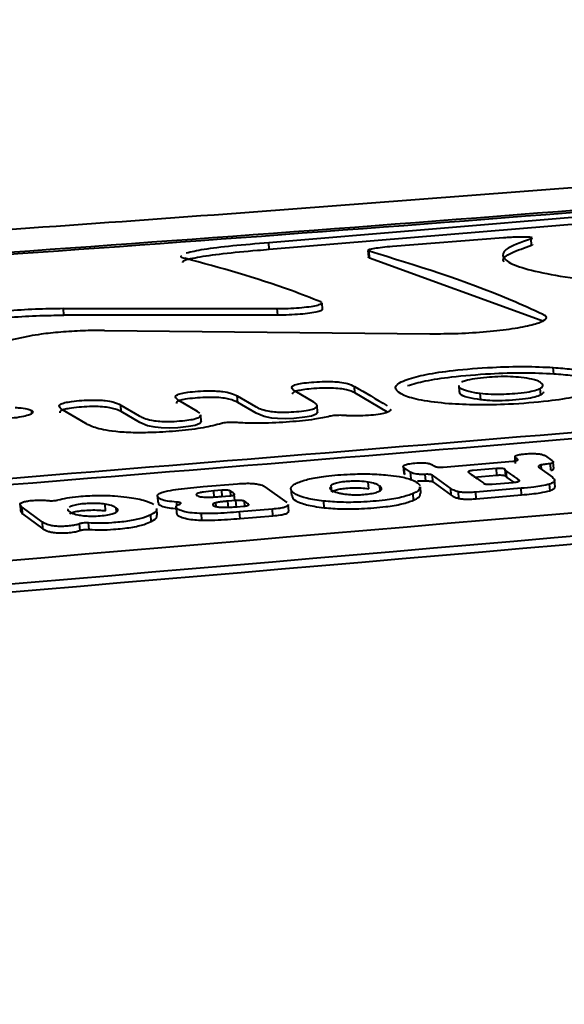
# Model space of a CAD drawing. Units: millimetres. Extents: x -5440 to 20062, y -1785 to 15717.
# Drawn here: x 12957 to 12974, y 11039 to 11069 of the extents above; entities that cross this region are included whole.
import ezdxf

# ---------------------------------------------------------------- set-up
doc = ezdxf.new("R2010")
doc.units = ezdxf.units.MM
doc.layers.add('DiKom', color=7, linetype='Continuous', lineweight=0)
doc.styles.add('style1', font='arialbd_0.ttf', dxfattribs={"width": 0.8})
doc.dimstyles.new('1-50', dxfattribs={"dimtxt": 900, "dimasz": 300, "dimexe": 100, "dimexo": 0, "dimgap": 300, "dimtad": 1, "dimtxsty": 'style1', "dimcen": 200, "dimclrd": 7, "dimclre": 7, "dimclrt": 7, "dimadec": 1, "dimazin": 2, "dimtfac": 1, "dimtmove": 0, "dimatfit": 2, "dimfxl": 0, "dimlwd": 25, "dimlwe": 18, "dimarcsym": 0})

# ---------------------------------------------------------------- blocks, each defined once
blk = doc.blocks.new('*D1')
at = {"layer": 'Defpoints', "color": 0, "transparency": 16777216}
for p in [(4941.997, 13735.641), (2761.101, 2651.669), (18278.069, 2651.669)]:
    blk.add_point(p, dxfattribs=at)
at = {"layer": 'DiKom', "color": 7, "lineweight": 18, "transparency": 16777216}
for p, q in [((4941.997, 13735.641), (18378.069, 13735.641)), ((2761.101, 2651.669), (18378.069, 2651.669))]:
    blk.add_line(p, q, dxfattribs=at)
at = {"layer": 'DiKom', "color": 7, "lineweight": 25, "transparency": 16777216}
blk.add_line((18278.069, 13435.641), (18278.069, 2951.669), dxfattribs=at)
at = {"layer": 'DiKom', "color": 7, "transparency": 16777216}
for points in [[(18228.069, 13435.641), (18328.069, 13435.641), (18278.069, 13735.641)], [(18228.069, 2951.669), (18328.069, 2951.669), (18278.069, 2651.669)]]:
    blk.add_solid(points, dxfattribs=at)
at = {"layer": 'DiKom', "color": 7, "lineweight": 200, "transparency": 16777216, "insert": (17518.553, 6407.447), "char_height": 900, "attachment_point": 5, "rotation": 90, "style": 'style1'}
blk.add_mtext('11100', dxfattribs=at)
blk = doc.blocks.new('*D2')
at = {"layer": 'Defpoints', "color": 0, "transparency": 16777216}
for p in [(4456.997, 15716.752), (1654.572, 1151.026), (19961.69, 1151.026)]:
    blk.add_point(p, dxfattribs=at)
at = {"layer": 'DiKom', "color": 7, "lineweight": 18, "transparency": 16777216}
for p, q in [((4456.997, 15716.752), (20061.69, 15716.752)), ((1654.572, 1151.026), (20061.69, 1151.026))]:
    blk.add_line(p, q, dxfattribs=at)
at = {"layer": 'DiKom', "color": 7, "lineweight": 25, "transparency": 16777216}
blk.add_line((19961.69, 15416.752), (19961.69, 1451.026), dxfattribs=at)
at = {"layer": 'DiKom', "color": 7, "transparency": 16777216}
for points in [[(19911.69, 15416.752), (20011.69, 15416.752), (19961.69, 15716.752)], [(19911.69, 1451.026), (20011.69, 1451.026), (19961.69, 1151.026)]]:
    blk.add_solid(points, dxfattribs=at)
at = {"layer": 'DiKom', "color": 7, "lineweight": 200, "transparency": 16777216, "insert": (19202.175, 6338.921), "char_height": 900, "attachment_point": 5, "rotation": 90, "style": 'style1'}
blk.add_mtext('14600', dxfattribs=at)
blk = doc.blocks.new('*D3')
at = {"layer": 'Defpoints', "color": 0, "transparency": 16777216}
for p in [(18634.037, 11082.917), (654.572, 2151.026), (654.572, -1685.354)]:
    blk.add_point(p, dxfattribs=at)
at = {"layer": 'DiKom', "color": 7, "lineweight": 18, "transparency": 16777216}
for p, q in [((18634.037, 11082.917), (18634.037, -1785.354)), ((654.572, 2151.026), (654.572, -1785.354))]:
    blk.add_line(p, q, dxfattribs=at)
at = {"layer": 'DiKom', "color": 7, "lineweight": 25, "transparency": 16777216}
blk.add_line((18334.037, -1685.354), (954.572, -1685.354), dxfattribs=at)
at = {"layer": 'DiKom', "color": 7, "transparency": 16777216}
for points in [[(954.572, -1635.354), (954.572, -1735.354), (654.572, -1685.354)], [(18334.037, -1635.354), (18334.037, -1735.354), (18634.037, -1685.354)]]:
    blk.add_solid(points, dxfattribs=at)
at = {"layer": 'DiKom', "color": 7, "lineweight": 200, "transparency": 16777216, "insert": (12014.018, -925.531), "char_height": 900, "attachment_point": 5, "style": 'style1'}
blk.add_mtext('18000', dxfattribs=at)

msp = doc.modelspace()

# ---------------------------------------------------------------- linework, layer by layer
at = {"layer": 'DiKom', "color": 7, "linetype": 'Continuous', "lineweight": 40}
for p, q in [((12998.133, 11065.01), (12964.969, 11062.256)), ((12964.983, 11062.058), (12998.147, 11064.811)), ((12972.086, 11062.406), (12968.716, 11062.142)), ((12964.983, 11062.058), (12964.969, 11062.256)), ((12972.937, 11062.179), (12972.924, 11062.378)), ((12967.975, 11062.019), (12967.989, 11061.821)), ((12968.023, 11061.802), (12968.009, 11062)), ((12968.023, 11061.802), (12973.307, 11059.879)), ((12966.579, 11060.442), (12966.548, 11060.461)), ((12966.597, 11060.234), (12966.583, 11060.433)), ((12958.741, 11060.257), (12965.225, 11060.257)), ((12958.755, 11060.058), (12958.741, 11060.257)), ((12965.239, 11060.058), (12958.755, 11060.058)), ((12965.239, 11060.058), (12965.225, 11060.257)), ((12957.707, 11059.422), (12951.09, 11058.038)), ((12959.982, 11059.595), (12969.856, 11059.496)), ((12973.611, 11058.272), (12973.597, 11058.471)), ((12970.727, 11057.925), (12970.741, 11057.726)), ((12964.011, 11057.611), (12964.567, 11057.284)), ((12964.024, 11057.412), (12964.011, 11057.611)), ((12966.333, 11057.423), (12965.77, 11057.752)), ((12967.577, 11057.697), (12967.563, 11057.896)), ((12968.569, 11057.111), (12967.577, 11057.697)), ((12971.397, 11057.489), (12971.383, 11057.688)), ((12973.215, 11057.637), (12973.201, 11057.836)), ((12960.48, 11057.33), (12961.037, 11057.002)), ((12960.493, 11057.131), (12960.48, 11057.33)), ((12962.803, 11057.139), (12962.24, 11057.469)), ((12964.581, 11057.085), (12964.024, 11057.412)), ((12966.449, 11057.117), (12966.434, 11057.316)), ((12957.776, 11057.166), (12957.816, 11057.13)), ((12957.783, 11057.07), (12957.776, 11057.166)), ((12959.417, 11056.77), (12958.709, 11057.19)), ((12961.051, 11056.802), (12960.493, 11057.131)), ((12962.871, 11057.088), (12962.803, 11057.139)), ((12962.919, 11056.831), (12962.905, 11057.031)), ((12970.257, 11055.45), (12972.372, 11055.627)), ((12972.432, 11055.762), (12972.441, 11055.637)), ((12972.449, 11055.553), (12972.435, 11055.752)), ((12973.363, 11055.785), (12973.557, 11055.648)), ((12973.524, 11055.351), (12973.51, 11055.551)), ((12973.61, 11055.401), (12973.596, 11055.602)), ((12969.044, 11055.468), (12969.058, 11055.268)), ((12969.058, 11055.268), (12969.091, 11055.226)), ((12969.268, 11055.291), (12969.077, 11055.426)), ((12969.091, 11055.226), (12969.077, 11055.426)), ((12969.282, 11055.091), (12969.268, 11055.291)), ((12969.728, 11055.028), (12969.714, 11055.228)), ((12971.873, 11055.406), (12971.169, 11055.347)), ((12971.887, 11055.206), (12971.873, 11055.406)), ((12972.153, 11055.174), (12972.139, 11055.374)), ((12972.184, 11055.133), (12972.171, 11055.333)), ((12973.184, 11055.418), (12973.57, 11055.139)), ((12973.243, 11055.376), (12973.233, 11055.514)), ((12962.978, 11054.855), (12964.019, 11054.941)), ((12967.997, 11054.791), (12967.983, 11054.991)), ((12969.475, 11054.972), (12969.556, 11054.886)), ((12970.488, 11054.795), (12969.928, 11055.203)), ((12969.942, 11055.002), (12969.928, 11055.203)), ((12969.942, 11055.002), (12970.502, 11054.596)), ((12971.183, 11055.147), (12971.887, 11055.206)), ((12971.743, 11054.931), (12972.368, 11054.983)), ((12972.184, 11055.133), (12972.387, 11054.986)), ((12972.554, 11055.026), (12972.553, 11055.056)), ((12973.499, 11054.732), (12973.485, 11054.932)), ((12973.652, 11054.85), (12973.637, 11055.05)), ((12963.542, 11054.744), (12963.3, 11054.724)), ((12963.314, 11054.524), (12963.3, 11054.724)), ((12963.555, 11054.558), (12963.542, 11054.744)), ((12963.811, 11054.58), (12963.801, 11054.721)), ((12963.935, 11054.433), (12963.921, 11054.633)), ((12964.847, 11054.852), (12965.509, 11054.37)), ((12965.638, 11054.785), (12965.652, 11054.585)), ((12966.874, 11054.698), (12966.861, 11054.897)), ((12968.345, 11054.733), (12968.336, 11054.874)), ((12969.356, 11054.443), (12969.342, 11054.642)), ((12969.579, 11054.649), (12969.565, 11054.85)), ((12970.502, 11054.596), (12970.488, 11054.795)), ((12970.735, 11054.497), (12970.722, 11054.697)), ((12972.62, 11054.804), (12971.245, 11054.688)), ((12971.258, 11054.488), (12971.245, 11054.688)), ((12972.634, 11054.604), (12972.62, 11054.804)), ((12961.592, 11054.569), (12961.606, 11054.37)), ((12962.181, 11054.275), (12962.173, 11054.387)), ((12963.366, 11054.251), (12963.358, 11054.366)), ((12963.532, 11054.556), (12963.774, 11054.576)), ((12963.971, 11054.433), (12963.729, 11054.412)), ((12963.743, 11054.213), (12963.729, 11054.412)), ((12963.985, 11054.233), (12963.971, 11054.433)), ((12964.24, 11054.266), (12964.23, 11054.408)), ((12966.649, 11054.215), (12966.635, 11054.415)), ((12971.258, 11054.488), (12972.634, 11054.604)), ((12957.423, 11054.312), (12957.437, 11054.112)), ((12958.103, 11053.779), (12957.487, 11054.232)), ((12957.501, 11054.031), (12957.487, 11054.232)), ((12957.501, 11054.031), (12958.117, 11053.579)), ((12960.013, 11054.122), (12959.999, 11054.322)), ((12960.348, 11054.089), (12960.339, 11054.212)), ((12961.581, 11053.987), (12961.566, 11054.187)), ((12962.154, 11054.237), (12962.168, 11054.037)), ((12962.94, 11053.837), (12962.926, 11054.038)), ((12964.003, 11054.245), (12964.204, 11054.261)), ((12965.076, 11054.171), (12964.083, 11054.088)), ((12964.097, 11053.888), (12964.083, 11054.088)), ((12964.352, 11054.299), (12964.351, 11054.319)), ((12965.09, 11053.97), (12965.076, 11054.171)), ((12965.57, 11054.108), (12965.556, 11054.308)), ((12958.117, 11053.579), (12958.103, 11053.779)), ((12959.244, 11053.528), (12959.23, 11053.728)), ((12959.514, 11053.554), (12959.501, 11053.754)), ((12961.4, 11053.795), (12961.386, 11053.995)), ((12964.097, 11053.888), (12965.09, 11053.97))]:
    msp.add_line(p, q, dxfattribs=at)
at = {"layer": 'DiKom', "color": 7, "linetype": 'Continuous', "lineweight": 40, "flags": 128}
for points in [[(12966.442, 11057.116), (12966.449, 11057.109), (12966.406, 11057.053), (12966.263, 11056.998), (12966.055, 11056.959), (12965.73, 11056.926), (12965.478, 11056.915), (12965.235, 11056.92), (12965.056, 11056.937), (12964.822, 11056.985), (12964.581, 11057.085), (12964.581, 11057.085)], [(12962.913, 11056.831), (12962.919, 11056.824), (12962.878, 11056.768), (12962.736, 11056.714), (12962.53, 11056.675), (12962.211, 11056.643), (12961.952, 11056.632), (12961.702, 11056.637), (12961.52, 11056.655), (12961.284, 11056.704), (12961.051, 11056.802), (12961.051, 11056.802)]]:
    msp.add_lwpolyline(points, dxfattribs=at)
at = {"layer": 'DiKom', "color": 7, "linetype": 'Continuous', "lineweight": 40}
for points, knots in [([(13102.823, 11079.201), (13099.985, 11078.744), (13093.481, 11077.696), (13083.111, 11076.132), (13071.738, 11074.498), (13060.176, 11072.929), (13048.439, 11071.428), (13036.534, 11069.996), (13024.472, 11068.635), (13012.261, 11067.35), (12999.911, 11066.142), (12987.431, 11065.012), (12974.83, 11063.963), (12962.118, 11062.996), (12949.304, 11062.114), (12936.397, 11061.316), (12923.409, 11060.605), (12910.346, 11059.984), (12897.618, 11059.46), (12889.228, 11059.189), (12885.229, 11059.06)], [0, 0, 0, 0, 0.042769, 0.098037, 0.153532, 0.209242, 0.265156, 0.321258, 0.377539, 0.433987, 0.490589, 0.547335, 0.604216, 0.661216, 0.718328, 0.775539, 0.832842, 0.890224, 0.947676, 1, 1, 1, 1]), ([(13086.708, 11075.116), (13073.636, 11073.47), (13047.492, 11070.178), (13008.182, 11066.102), (12968.811, 11062.672), (12942.525, 11060.966), (12929.381, 11060.114)], [0, 0, 0, 0, 0.249853, 0.499705, 0.749851, 1, 1, 1, 1]), ([(13086.965, 11075.062), (13073.893, 11073.42), (13047.747, 11070.136), (13008.437, 11066.063), (12969.067, 11062.631), (12942.781, 11060.917), (12929.638, 11060.061)], [0, 0, 0, 0, 0.249858, 0.499712, 0.749854, 1, 1, 1, 1]), ([(12945.354, 11054.165), (12957.991, 11055.177), (12983.265, 11057.201), (13021.156, 11060.642), (13059.028, 11064.4), (13084.257, 11067.172), (13096.872, 11068.558)], [0, 0, 0, 0, 0.249964, 0.49993, 0.749963, 1, 1, 1, 1]), ([(13096.886, 11068.359), (13084.275, 11066.973), (13059.053, 11064.202), (13021.184, 11060.444), (12983.29, 11057.003), (12958.009, 11054.978), (12945.368, 11053.965)], [0, 0, 0, 0, 0.249965, 0.499932, 0.749963, 1, 1, 1, 1]), ([(12945.976, 11051.682), (12972.008, 11053.869), (13024.076, 11058.244), (13076.066, 11063.748), (13102.063, 11066.501)], [0, 0, 0, 0, 0.499951, 1, 1, 1, 1]), ([(12946.78, 11051.023), (12972.811, 11053.229), (13024.877, 11057.64), (13076.87, 11063.108), (13102.868, 11065.841)], [0, 0, 0, 0, 0.499958, 1, 1, 1, 1]), ([(12947.049, 11050.799), (12973.08, 11053.01), (13025.145, 11057.434), (13077.138, 11062.889), (13103.136, 11065.616)], [0, 0, 0, 0, 0.499963, 1, 1, 1, 1]), ([(12972.924, 11062.378), (12972.618, 11062.268), (12972.085, 11062.078), (12972.028, 11061.811), (12972.351, 11061.581), (12973.094, 11061.366), (12974.211, 11061.172), (12975.687, 11061.008), (12977.466, 11060.881), (12979.51, 11060.799), (12981.753, 11060.769), (12984.136, 11060.796), (12986.587, 11060.882), (12989.037, 11061.028), (12991.417, 11061.23), (12993.655, 11061.484), (12995.695, 11061.779), (12997.471, 11062.104), (12998.946, 11062.448), (13000.064, 11062.794), (13000.808, 11063.132), (13001.143, 11063.444), (13001.072, 11063.722), (13000.583, 11063.952), (12999.707, 11064.132), (12998.448, 11064.253), (12997.149, 11064.308), (12996.253, 11064.317), (12995.965, 11064.32)], [0, 0, 0, 0, 0.052209, 0.090925, 0.129641, 0.168324, 0.207007, 0.245718, 0.284427, 0.323185, 0.361952, 0.400737, 0.439526, 0.478265, 0.517007, 0.555699, 0.594388, 0.633077, 0.671763, 0.710494, 0.749224, 0.787983, 0.82674, 0.865483, 0.904223, 0.942945, 0.981661, 1, 1, 1, 1]), ([(12972.957, 11062.409), (12972.937, 11062.414), (12972.898, 11062.424), (12972.747, 11062.431), (12972.548, 11062.431), (12972.316, 11062.422), (12972.162, 11062.412), (12972.086, 11062.406)], [0, 0, 0, 0, 0.200946, 0.401824, 0.60276, 0.803558, 1, 1, 1, 1]), ([(12972.924, 11062.378), (12972.935, 11062.381), (12972.961, 11062.39), (12972.957, 11062.396), (12972.955, 11062.4)], [0, 0, 0, 0, 0.456701, 1, 1, 1, 1]), ([(12964.969, 11062.256), (12964.59, 11062.225), (12963.832, 11062.161), (12962.93, 11062.05), (12962.615, 11061.978), (12962.458, 11061.941)], [0, 0, 0, 0, 0.333262, 0.666576, 1, 1, 1, 1]), ([(12968.716, 11062.142), (12968.611, 11062.133), (12968.4, 11062.115), (12968.155, 11062.08), (12968.002, 11062.047), (12967.958, 11062.019), (12967.995, 11062.005), (12968.009, 11062)], [0, 0, 0, 0, 0.214553, 0.429392, 0.644061, 0.85875, 1, 1, 1, 1]), ([(12972.111, 11061.678), (12972.102, 11061.689), (12972.033, 11061.778), (12972.268, 11061.948), (12972.72, 11062.104), (12972.937, 11062.179)], [0, 0, 0, 0, 0.073477, 0.553437, 1, 1, 1, 1]), ([(12972.969, 11062.201), (12972.971, 11062.197), (12972.974, 11062.19), (12972.948, 11062.182), (12972.937, 11062.179)], [0, 0, 0, 0, 0.577626, 1, 1, 1, 1]), ([(12962.317, 11061.852), (12962.311, 11061.849), (12962.267, 11061.823), (12962.349, 11061.804), (12962.42, 11061.787)], [0, 0, 0, 0, 0.132164, 1, 1, 1, 1]), ([(12962.363, 11061.655), (12962.355, 11061.673), (12962.336, 11061.722), (12962.759, 11061.817), (12963.536, 11061.928), (12964.355, 11062.009), (12964.862, 11062.048), (12964.983, 11062.058)], [0, 0, 0, 0, 0.150523, 0.406822, 0.663176, 0.919553, 1, 1, 1, 1]), ([(12968.023, 11061.802), (12968.002, 11061.807), (12967.979, 11061.814), (12967.992, 11061.82), (12967.993, 11061.821)], [0, 0, 0, 0, 0.906864, 1, 1, 1, 1]), ([(12973.293, 11060.078), (12972.966, 11060.226), (12971.195, 11061.028), (12969.44, 11061.564), (12968.009, 11062)], [0, 0, 0, 0, 0.184472, 1, 1, 1, 1]), ([(12966.548, 11060.461), (12966.249, 11060.578), (12964.867, 11061.118), (12963.495, 11061.493), (12962.42, 11061.787)], [0, 0, 0, 0, 0.216551, 1, 1, 1, 1]), ([(12965.225, 11060.257), (12965.334, 11060.258), (12965.552, 11060.26), (12965.892, 11060.282), (12966.196, 11060.315), (12966.428, 11060.356), (12966.567, 11060.397), (12966.571, 11060.422), (12966.573, 11060.432)], [0, 0, 0, 0, 0.173381, 0.34672, 0.519948, 0.693168, 0.866376, 1, 1, 1, 1]), ([(12958.741, 11060.257), (12958.458, 11060.253), (12957.892, 11060.245), (12957.008, 11060.189), (12956.277, 11060.118), (12955.93, 11060.06), (12955.783, 11060.036)], [0, 0, 0, 0, 0.267458, 0.5351, 0.802532, 1, 1, 1, 1]), ([(12955.797, 11059.837), (12956.002, 11059.87), (12956.414, 11059.935), (12957.248, 11060.008), (12958.061, 11060.051), (12958.548, 11060.056), (12958.755, 11060.058)], [0, 0, 0, 0, 0.267261, 0.53472, 0.802044, 1, 1, 1, 1]), ([(12966.585, 11060.233), (12966.585, 11060.224), (12966.583, 11060.2), (12966.452, 11060.159), (12966.224, 11060.118), (12965.923, 11060.085), (12965.577, 11060.062), (12965.353, 11060.059), (12965.239, 11060.058)], [0, 0, 0, 0, 0.124764, 0.298077, 0.471405, 0.644533, 0.817853, 1, 1, 1, 1]), ([(12969.856, 11059.496), (12970.139, 11059.496), (12970.705, 11059.497), (12971.591, 11059.555), (12972.379, 11059.646), (12972.989, 11059.765), (12973.348, 11059.895), (12973.419, 11060.003), (12973.326, 11060.059), (12973.293, 11060.078)], [0, 0, 0, 0, 0.153114, 0.306308, 0.459347, 0.612236, 0.76525, 0.918433, 1, 1, 1, 1]), ([(12959.982, 11059.595), (12959.764, 11059.593), (12959.328, 11059.591), (12958.649, 11059.548), (12958.087, 11059.489), (12957.82, 11059.442), (12957.707, 11059.422)], [0, 0, 0, 0, 0.267354, 0.53506, 0.802396, 1, 1, 1, 1]), ([(12969.162, 11058.109), (12969.338, 11058.162), (12969.692, 11058.266), (12970.617, 11058.396), (12971.658, 11058.48), (12972.738, 11058.512), (12973.313, 11058.484), (12973.597, 11058.471)], [0, 0, 0, 0, 0.191594, 0.383513, 0.623444, 0.814458, 1, 1, 1, 1]), ([(12973.611, 11058.272), (12973.312, 11058.285), (12972.713, 11058.313), (12971.606, 11058.277), (12970.566, 11058.19), (12969.676, 11058.06), (12969.339, 11057.959), (12969.176, 11057.911)], [0, 0, 0, 0, 0.195094, 0.390767, 0.63019, 0.820305, 1, 1, 1, 1]), ([(12973.597, 11058.471), (12973.788, 11058.455), (12974.272, 11058.415), (12974.777, 11058.315), (12974.971, 11058.222), (12975.053, 11058.183)], [0, 0, 0, 0, 0.275687, 0.695254, 1, 1, 1, 1]), ([(12975.066, 11057.984), (12974.994, 11058.019), (12974.804, 11058.111), (12974.308, 11058.215), (12973.804, 11058.256), (12973.611, 11058.272)], [0, 0, 0, 0, 0.275026, 0.721039, 1, 1, 1, 1]), ([(12965.77, 11057.752), (12965.716, 11057.788), (12965.64, 11057.841), (12965.691, 11057.915), (12965.815, 11057.963), (12966.046, 11058.005), (12966.34, 11058.032), (12966.648, 11058.048), (12966.921, 11058.045), (12967.165, 11058.023), (12967.405, 11057.975), (12967.504, 11057.926), (12967.563, 11057.896)], [0, 0, 0, 0, 0.189129, 0.270054, 0.351805, 0.423198, 0.508936, 0.599288, 0.666382, 0.733318, 0.840922, 1, 1, 1, 1]), ([(12970.427, 11057.371), (12970.132, 11057.402), (12969.541, 11057.464), (12969.015, 11057.627), (12968.764, 11057.809), (12968.846, 11057.979), (12969.078, 11058.075), (12969.162, 11058.109)], [0, 0, 0, 0, 0.216026, 0.431793, 0.666265, 0.879035, 1, 1, 1, 1]), ([(12970.736, 11057.926), (12970.733, 11057.922), (12970.691, 11057.872), (12970.858, 11057.798), (12971.114, 11057.722), (12971.321, 11057.696), (12971.383, 11057.688)], [0, 0, 0, 0, 0.035239, 0.504232, 0.851663, 1, 1, 1, 1]), ([(12972.624, 11058.168), (12972.519, 11058.177), (12972.309, 11058.196), (12971.929, 11058.194), (12971.553, 11058.171), (12971.198, 11058.132), (12970.932, 11058.076), (12970.846, 11058.036), (12970.808, 11058.019)], [0, 0, 0, 0, 0.17486, 0.351053, 0.502122, 0.683382, 0.864181, 1, 1, 1, 1]), ([(12973.196, 11058.027), (12973.164, 11058.043), (12973.101, 11058.075), (12972.931, 11058.127), (12972.74, 11058.152), (12972.624, 11058.168)], [0, 0, 0, 0, 0.28089, 0.56197, 1, 1, 1, 1]), ([(12973.201, 11057.836), (12973.228, 11057.855), (12973.28, 11057.892), (12973.29, 11057.957), (12973.232, 11058), (12973.196, 11058.027)], [0, 0, 0, 0, 0.282435, 0.551439, 1, 1, 1, 1]), ([(12962.24, 11057.469), (12962.187, 11057.506), (12962.111, 11057.559), (12962.16, 11057.632), (12962.286, 11057.682), (12962.519, 11057.723), (12962.814, 11057.75), (12963.123, 11057.766), (12963.388, 11057.759), (12963.626, 11057.738), (12963.855, 11057.688), (12963.953, 11057.639), (12964.011, 11057.611)], [0, 0, 0, 0, 0.189349, 0.271065, 0.353708, 0.425625, 0.512632, 0.603888, 0.669275, 0.734448, 0.845393, 1, 1, 1, 1]), ([(12967.577, 11057.697), (12967.507, 11057.731), (12967.405, 11057.781), (12967.137, 11057.829), (12966.881, 11057.848), (12966.568, 11057.846), (12966.267, 11057.826), (12966, 11057.797), (12965.818, 11057.759), (12965.696, 11057.712), (12965.686, 11057.678), (12965.68, 11057.657)], [0, 0, 0, 0, 0.224259, 0.326324, 0.429548, 0.518208, 0.629192, 0.722844, 0.800836, 0.878712, 1, 1, 1, 1]), ([(12967.563, 11057.896), (12967.565, 11057.895), (12967.897, 11057.711), (12968.227, 11057.51), (12968.555, 11057.311)], [0, 0, 0, 0, 0.00431, 1, 1, 1, 1]), ([(12974.829, 11057.737), (12974.655, 11057.681), (12974.305, 11057.57), (12973.38, 11057.433), (12972.341, 11057.349), (12971.268, 11057.321), (12970.704, 11057.354), (12970.427, 11057.371)], [0, 0, 0, 0, 0.191657, 0.383747, 0.628169, 0.817343, 1, 1, 1, 1]), ([(12971.397, 11057.489), (12971.26, 11057.51), (12970.953, 11057.557), (12970.76, 11057.646), (12970.764, 11057.708), (12970.765, 11057.727)], [0, 0, 0, 0, 0.354395, 0.797899, 1, 1, 1, 1]), ([(12971.383, 11057.688), (12971.487, 11057.678), (12971.698, 11057.659), (12972.078, 11057.659), (12972.454, 11057.683), (12972.791, 11057.719), (12973.063, 11057.776), (12973.155, 11057.816), (12973.201, 11057.836)], [0, 0, 0, 0, 0.175388, 0.352277, 0.503797, 0.685557, 0.840307, 1, 1, 1, 1]), ([(12973.215, 11057.637), (12973.164, 11057.615), (12973.063, 11057.571), (12972.754, 11057.513), (12972.365, 11057.474), (12971.95, 11057.455), (12971.618, 11057.466), (12971.459, 11057.483), (12971.397, 11057.489)], [0, 0, 0, 0, 0.171603, 0.344297, 0.533344, 0.7258, 0.891999, 1, 1, 1, 1]), ([(12973.291, 11057.733), (12973.293, 11057.73), (12973.305, 11057.699), (12973.258, 11057.666), (12973.215, 11057.637)], [0, 0, 0, 0, 0.10344, 1, 1, 1, 1]), ([(12958.709, 11057.19), (12958.657, 11057.227), (12958.581, 11057.279), (12958.631, 11057.353), (12958.759, 11057.403), (12958.995, 11057.445), (12959.277, 11057.471), (12959.566, 11057.486), (12959.818, 11057.483), (12960.054, 11057.464), (12960.309, 11057.414), (12960.413, 11057.363), (12960.48, 11057.33)], [0, 0, 0, 0, 0.187866, 0.270626, 0.354286, 0.42671, 0.515323, 0.592778, 0.657013, 0.721111, 0.822722, 1, 1, 1, 1]), ([(12964.024, 11057.412), (12963.953, 11057.447), (12963.85, 11057.497), (12963.583, 11057.546), (12963.335, 11057.565), (12963.032, 11057.563), (12962.721, 11057.543), (12962.442, 11057.511), (12962.262, 11057.47), (12962.16, 11057.424), (12962.16, 11057.393), (12962.16, 11057.375)], [0, 0, 0, 0, 0.230447, 0.330059, 0.430749, 0.518389, 0.624616, 0.735997, 0.815228, 0.894226, 1, 1, 1, 1]), ([(12964.567, 11057.284), (12964.661, 11057.236), (12964.782, 11057.174), (12965.116, 11057.124), (12965.338, 11057.112), (12965.601, 11057.116), (12965.89, 11057.138), (12966.159, 11057.173), (12966.335, 11057.219), (12966.439, 11057.275), (12966.444, 11057.346), (12966.371, 11057.396), (12966.333, 11057.423)], [0, 0, 0, 0, 0.244233, 0.31654, 0.378236, 0.439941, 0.523773, 0.612704, 0.680743, 0.748513, 0.867857, 1, 1, 1, 1]), ([(12957.679, 11057.024), (12957.613, 11057.005), (12957.482, 11056.968), (12957.174, 11056.927), (12956.839, 11056.902), (12956.499, 11056.893), (12956.301, 11056.903), (12956.205, 11056.908)], [0, 0, 0, 0, 0.206773, 0.414258, 0.613689, 0.813937, 1, 1, 1, 1]), ([(12957.274, 11057.259), (12957.337, 11057.254), (12957.496, 11057.242), (12957.679, 11057.21), (12957.746, 11057.18), (12957.776, 11057.166)], [0, 0, 0, 0, 0.268132, 0.669611, 1, 1, 1, 1]), ([(12957.809, 11057.119), (12957.807, 11057.102), (12957.804, 11057.071), (12957.72, 11057.04), (12957.679, 11057.024)], [0, 0, 0, 0, 0.508708, 1, 1, 1, 1]), ([(12960.493, 11057.131), (12960.421, 11057.166), (12960.319, 11057.217), (12960.051, 11057.266), (12959.807, 11057.286), (12959.508, 11057.284), (12959.202, 11057.266), (12958.926, 11057.233), (12958.741, 11057.194), (12958.632, 11057.146), (12958.629, 11057.114), (12958.628, 11057.095)], [0, 0, 0, 0, 0.232197, 0.330516, 0.429738, 0.516622, 0.620441, 0.729655, 0.809647, 0.889493, 1, 1, 1, 1]), ([(12961.037, 11057.002), (12961.13, 11056.954), (12961.252, 11056.891), (12961.598, 11056.84), (12961.841, 11056.828), (12962.131, 11056.835), (12962.408, 11056.858), (12962.664, 11056.895), (12962.831, 11056.943), (12962.909, 11056.99), (12962.893, 11057.019), (12962.887, 11057.03)], [0, 0, 0, 0, 0.29563, 0.383678, 0.472683, 0.548273, 0.660064, 0.747891, 0.836162, 0.937984, 1, 1, 1, 1]), ([(12967.229, 11057.015), (12967.198, 11057.017), (12967.137, 11057.02), (12967.031, 11057.018), (12966.931, 11057.01), (12966.861, 11056.999), (12966.829, 11056.991), (12966.82, 11056.989)], [0, 0, 0, 0, 0.225823, 0.451676, 0.676697, 0.902133, 1, 1, 1, 1]), ([(12968.652, 11057.2), (12968.654, 11057.197), (12968.673, 11057.178), (12968.629, 11057.137), (12968.51, 11057.085), (12968.278, 11057.041), (12967.985, 11057.012), (12967.652, 11056.997), (12967.394, 11057.002), (12967.265, 11057.012), (12967.229, 11057.015)], [0, 0, 0, 0, 0.02235, 0.171234, 0.321762, 0.452916, 0.611194, 0.776435, 0.938706, 1, 1, 1, 1]), ([(12963.531, 11056.77), (12963.362, 11056.726), (12963.019, 11056.636), (12962.26, 11056.544), (12961.521, 11056.495), (12960.846, 11056.485), (12960.318, 11056.517), (12959.835, 11056.593), (12959.569, 11056.684), (12959.449, 11056.752), (12959.417, 11056.77)], [0, 0, 0, 0, 0.14977, 0.302122, 0.449446, 0.557427, 0.666118, 0.764252, 0.938784, 1, 1, 1, 1]), ([(12963.941, 11056.801), (12963.91, 11056.803), (12963.847, 11056.806), (12963.741, 11056.803), (12963.643, 11056.794), (12963.572, 11056.782), (12963.542, 11056.773), (12963.531, 11056.77)], [0, 0, 0, 0, 0.221652, 0.442775, 0.664654, 0.88522, 1, 1, 1, 1]), ([(12966.82, 11056.989), (12966.671, 11056.957), (12966.333, 11056.884), (12965.588, 11056.814), (12964.808, 11056.773), (12964.243, 11056.782), (12963.994, 11056.798), (12963.941, 11056.801)], [0, 0, 0, 0, 0.200848, 0.45726, 0.728699, 0.943133, 1, 1, 1, 1]), ([(12972.435, 11055.752), (12972.434, 11055.766), (12972.432, 11055.787), (12972.492, 11055.814), (12972.576, 11055.833), (12972.719, 11055.849), (12972.886, 11055.859), (12973.057, 11055.859), (12973.188, 11055.847), (12973.3, 11055.822), (12973.34, 11055.798), (12973.363, 11055.785)], [0, 0, 0, 0, 0.139493, 0.213142, 0.287108, 0.377581, 0.532775, 0.632131, 0.732219, 0.84462, 1, 1, 1, 1]), ([(12969.077, 11055.426), (12969.06, 11055.442), (12969.032, 11055.467), (12969.062, 11055.505), (12969.136, 11055.531), (12969.269, 11055.557), (12969.417, 11055.572), (12969.567, 11055.581), (12969.677, 11055.579), (12969.78, 11055.568), (12969.843, 11055.553), (12969.875, 11055.541), (12969.883, 11055.537)], [0, 0, 0, 0, 0.17259, 0.274526, 0.377155, 0.468661, 0.624416, 0.703004, 0.782122, 0.852031, 0.961073, 1, 1, 1, 1]), ([(12969.883, 11055.537), (12969.893, 11055.533), (12969.923, 11055.521), (12969.957, 11055.499), (12969.985, 11055.481), (12969.999, 11055.472)], [0, 0, 0, 0, 0.201046, 0.600127, 1, 1, 1, 1]), ([(12972.372, 11055.627), (12972.391, 11055.629), (12972.431, 11055.633), (12972.482, 11055.644), (12972.518, 11055.657), (12972.531, 11055.671), (12972.523, 11055.679), (12972.52, 11055.683)], [0, 0, 0, 0, 0.177102, 0.390887, 0.605576, 0.820819, 1, 1, 1, 1]), ([(12972.52, 11055.683), (12972.507, 11055.693), (12972.485, 11055.709), (12972.455, 11055.732), (12972.442, 11055.746), (12972.435, 11055.752)], [0, 0, 0, 0, 0.415567, 0.70733, 1, 1, 1, 1]), ([(12973.51, 11055.551), (12973.487, 11055.548), (12973.44, 11055.542), (12973.348, 11055.529), (12973.278, 11055.52), (12973.233, 11055.514)], [0, 0, 0, 0, 0.255058, 0.508729, 1, 1, 1, 1]), ([(12973.557, 11055.648), (12973.571, 11055.637), (12973.598, 11055.616), (12973.599, 11055.587), (12973.565, 11055.565), (12973.528, 11055.556), (12973.51, 11055.551)], [0, 0, 0, 0, 0.338458, 0.679548, 0.843203, 1, 1, 1, 1]), ([(12965.85, 11054.981), (12965.957, 11055.019), (12966.173, 11055.095), (12966.739, 11055.184), (12967.378, 11055.236), (12968.044, 11055.248), (12968.4, 11055.22), (12968.576, 11055.206)], [0, 0, 0, 0, 0.191109, 0.382658, 0.621626, 0.812235, 1, 1, 1, 1]), ([(12969.714, 11055.228), (12969.664, 11055.227), (12969.573, 11055.225), (12969.453, 11055.233), (12969.352, 11055.251), (12969.297, 11055.272), (12969.274, 11055.287), (12969.268, 11055.291)], [0, 0, 0, 0, 0.234165, 0.424331, 0.61347, 0.901448, 1, 1, 1, 1]), ([(12969.928, 11055.203), (12969.927, 11055.203), (12969.919, 11055.207), (12969.898, 11055.216), (12969.845, 11055.226), (12969.781, 11055.229), (12969.736, 11055.229), (12969.714, 11055.228)], [0, 0, 0, 0, 0.020662, 0.271685, 0.522124, 0.772593, 1, 1, 1, 1]), ([(12969.999, 11055.472), (12970.001, 11055.471), (12970.01, 11055.465), (12970.039, 11055.456), (12970.095, 11055.449), (12970.163, 11055.445), (12970.219, 11055.447), (12970.249, 11055.449), (12970.257, 11055.45)], [0, 0, 0, 0, 0.061497, 0.279502, 0.498168, 0.715533, 0.931306, 1, 1, 1, 1]), ([(12971.169, 11055.347), (12971.147, 11055.344), (12971.103, 11055.339), (12971.051, 11055.328), (12971.02, 11055.314), (12971.011, 11055.3), (12971.019, 11055.293), (12971.022, 11055.289)], [0, 0, 0, 0, 0.212257, 0.42558, 0.638302, 0.853056, 1, 1, 1, 1]), ([(12971.022, 11055.289), (12971.138, 11055.206), (12971.292, 11055.095), (12971.446, 11054.983), (12971.485, 11054.955)], [0, 0, 0, 0, 0.751428, 1, 1, 1, 1]), ([(12972.139, 11055.374), (12972.139, 11055.374), (12972.139, 11055.374), (12972.127, 11055.39), (12972.088, 11055.398), (12972.031, 11055.407), (12971.963, 11055.41), (12971.908, 11055.409), (12971.879, 11055.406), (12971.873, 11055.406)], [0, 0, 0, 0, 0.003167, 0.192402, 0.382651, 0.572483, 0.761734, 0.949292, 1, 1, 1, 1]), ([(12972.171, 11055.333), (12972.166, 11055.336), (12972.158, 11055.343), (12972.145, 11055.356), (12972.141, 11055.367), (12972.139, 11055.374)], [0, 0, 0, 0, 0.257464, 0.515856, 1, 1, 1, 1]), ([(12972.553, 11055.056), (12972.515, 11055.083), (12972.388, 11055.176), (12972.261, 11055.268), (12972.171, 11055.333)], [0, 0, 0, 0, 0.293808, 1, 1, 1, 1]), ([(12973.233, 11055.514), (12973.215, 11055.51), (12973.18, 11055.502), (12973.148, 11055.481), (12973.142, 11055.453), (12973.168, 11055.431), (12973.184, 11055.418)], [0, 0, 0, 0, 0.153367, 0.305963, 0.582969, 1, 1, 1, 1]), ([(12973.524, 11055.351), (12973.541, 11055.355), (12973.576, 11055.364), (12973.607, 11055.381), (12973.607, 11055.394), (12973.607, 11055.401)], [0, 0, 0, 0, 0.29064, 0.579221, 1, 1, 1, 1]), ([(12964.019, 11054.941), (12964.102, 11054.947), (12964.243, 11054.957), (12964.446, 11054.955), (12964.61, 11054.939), (12964.759, 11054.904), (12964.814, 11054.871), (12964.847, 11054.852)], [0, 0, 0, 0, 0.221926, 0.376802, 0.532504, 0.719822, 1, 1, 1, 1]), ([(12966.635, 11054.415), (12966.453, 11054.441), (12966.087, 11054.492), (12965.762, 11054.62), (12965.607, 11054.759), (12965.658, 11054.887), (12965.799, 11054.956), (12965.85, 11054.981)], [0, 0, 0, 0, 0.21673, 0.433113, 0.668809, 0.881929, 1, 1, 1, 1]), ([(12967.983, 11054.991), (12967.9, 11055.002), (12967.762, 11055.02), (12967.518, 11055.022), (12967.303, 11055.009), (12967.099, 11054.984), (12966.94, 11054.944), (12966.887, 11054.913), (12966.861, 11054.897)], [0, 0, 0, 0, 0.219812, 0.366225, 0.512181, 0.678141, 0.835732, 1, 1, 1, 1]), ([(12968.336, 11054.874), (12968.316, 11054.886), (12968.278, 11054.911), (12968.172, 11054.953), (12968.056, 11054.976), (12967.983, 11054.991)], [0, 0, 0, 0, 0.272788, 0.54598, 1, 1, 1, 1]), ([(12968.576, 11055.206), (12968.694, 11055.192), (12968.992, 11055.157), (12969.304, 11055.074), (12969.425, 11055.002), (12969.475, 11054.972)], [0, 0, 0, 0, 0.274842, 0.695336, 1, 1, 1, 1]), ([(12969.473, 11055.034), (12969.511, 11055.031), (12969.59, 11055.024), (12969.68, 11055.027), (12969.728, 11055.028)], [0, 0, 0, 0, 0.472504, 1, 1, 1, 1]), ([(12969.728, 11055.028), (12969.734, 11055.028), (12969.763, 11055.029), (12969.816, 11055.028), (12969.878, 11055.022), (12969.921, 11055.014), (12969.936, 11055.006), (12969.942, 11055.002)], [0, 0, 0, 0, 0.062015, 0.308486, 0.556422, 0.805393, 1, 1, 1, 1]), ([(12971.485, 11054.955), (12971.487, 11054.953), (12971.496, 11054.947), (12971.526, 11054.938), (12971.582, 11054.93), (12971.65, 11054.926), (12971.706, 11054.928), (12971.736, 11054.93), (12971.743, 11054.931)], [0, 0, 0, 0, 0.069096, 0.28552, 0.502512, 0.719423, 0.933397, 1, 1, 1, 1]), ([(12971.887, 11055.206), (12971.909, 11055.207), (12971.954, 11055.21), (12972.023, 11055.208), (12972.084, 11055.203), (12972.129, 11055.192), (12972.149, 11055.182), (12972.152, 11055.175), (12972.153, 11055.174)], [0, 0, 0, 0, 0.174508, 0.361265, 0.548793, 0.73642, 0.926046, 1, 1, 1, 1]), ([(12972.153, 11055.174), (12972.154, 11055.17), (12972.156, 11055.163), (12972.165, 11055.149), (12972.177, 11055.139), (12972.184, 11055.133)], [0, 0, 0, 0, 0.257809, 0.516302, 1, 1, 1, 1]), ([(12972.368, 11054.983), (12972.41, 11054.988), (12972.474, 11054.995), (12972.538, 11055.009), (12972.566, 11055.024), (12972.571, 11055.04), (12972.559, 11055.051), (12972.553, 11055.056)], [0, 0, 0, 0, 0.310111, 0.466486, 0.623207, 0.815469, 1, 1, 1, 1]), ([(12973.485, 11054.932), (12973.409, 11054.913), (12973.27, 11054.878), (12972.967, 11054.836), (12972.75, 11054.816), (12972.62, 11054.804)], [0, 0, 0, 0, 0.328132, 0.59623, 1, 1, 1, 1]), ([(12973.57, 11055.139), (12973.607, 11055.103), (12973.661, 11055.051), (12973.605, 11054.979), (12973.526, 11054.948), (12973.485, 11054.932)], [0, 0, 0, 0, 0.535124, 0.759191, 1, 1, 1, 1]), ([(12962.173, 11054.387), (12962.077, 11054.395), (12961.883, 11054.412), (12961.673, 11054.468), (12961.585, 11054.542), (12961.591, 11054.62), (12961.726, 11054.684), (12961.849, 11054.713), (12961.901, 11054.725)], [0, 0, 0, 0, 0.162941, 0.327153, 0.52484, 0.736401, 0.886452, 1, 1, 1, 1]), ([(12961.901, 11054.725), (12962.008, 11054.744), (12962.222, 11054.782), (12962.595, 11054.822), (12962.85, 11054.844), (12962.978, 11054.855)], [0, 0, 0, 0, 0.33297, 0.664212, 1, 1, 1, 1]), ([(12963.3, 11054.724), (12963.191, 11054.714), (12963.036, 11054.7), (12962.867, 11054.67), (12962.785, 11054.643), (12962.758, 11054.613), (12962.787, 11054.583), (12962.846, 11054.557), (12962.939, 11054.54), (12963.021, 11054.534), (12963.072, 11054.533), (12963.084, 11054.533)], [0, 0, 0, 0, 0.252175, 0.359654, 0.46854, 0.563436, 0.677459, 0.799559, 0.885575, 0.971532, 1, 1, 1, 1]), ([(12963.801, 11054.721), (12963.8, 11054.721), (12963.794, 11054.725), (12963.77, 11054.735), (12963.718, 11054.743), (12963.652, 11054.748), (12963.591, 11054.747), (12963.555, 11054.745), (12963.542, 11054.744)], [0, 0, 0, 0, 0.017765, 0.234372, 0.451404, 0.667687, 0.882569, 1, 1, 1, 1]), ([(12963.774, 11054.576), (12963.796, 11054.578), (12963.841, 11054.583), (12963.892, 11054.595), (12963.924, 11054.609), (12963.933, 11054.622), (12963.925, 11054.63), (12963.921, 11054.633)], [0, 0, 0, 0, 0.211942, 0.425097, 0.637993, 0.852592, 1, 1, 1, 1]), ([(12963.921, 11054.633), (12963.908, 11054.643), (12963.868, 11054.672), (12963.828, 11054.701), (12963.801, 11054.721)], [0, 0, 0, 0, 0.325321, 1, 1, 1, 1]), ([(12969.342, 11054.642), (12969.235, 11054.603), (12969.022, 11054.526), (12968.455, 11054.434), (12967.818, 11054.382), (12967.157, 11054.371), (12966.808, 11054.4), (12966.635, 11054.415)], [0, 0, 0, 0, 0.191284, 0.38303, 0.626365, 0.815529, 1, 1, 1, 1]), ([(12966.828, 11054.826), (12966.824, 11054.82), (12966.804, 11054.786), (12966.9, 11054.726), (12967.049, 11054.668), (12967.185, 11054.644), (12967.226, 11054.637)], [0, 0, 0, 0, 0.075771, 0.469991, 0.839856, 1, 1, 1, 1]), ([(12966.874, 11054.698), (12966.905, 11054.715), (12966.961, 11054.747), (12967.123, 11054.785), (12967.316, 11054.809), (12967.537, 11054.823), (12967.787, 11054.82), (12967.923, 11054.801), (12967.997, 11054.791)], [0, 0, 0, 0, 0.185631, 0.331667, 0.477926, 0.633669, 0.801818, 1, 1, 1, 1]), ([(12967.226, 11054.637), (12967.295, 11054.628), (12967.419, 11054.611), (12967.643, 11054.605), (12967.858, 11054.616), (12968.069, 11054.64), (12968.25, 11054.679), (12968.311, 11054.713), (12968.343, 11054.73)], [0, 0, 0, 0, 0.18552, 0.335175, 0.485009, 0.646583, 0.820391, 1, 1, 1, 1]), ([(12968.343, 11054.73), (12968.358, 11054.744), (12968.389, 11054.771), (12968.395, 11054.82), (12968.358, 11054.853), (12968.336, 11054.874)], [0, 0, 0, 0, 0.278673, 0.55376, 1, 1, 1, 1]), ([(12969.542, 11054.848), (12969.543, 11054.81), (12969.544, 11054.741), (12969.405, 11054.673), (12969.342, 11054.642)], [0, 0, 0, 0, 0.543133, 1, 1, 1, 1]), ([(12969.356, 11054.443), (12969.417, 11054.472), (12969.555, 11054.54), (12969.56, 11054.61), (12969.563, 11054.649)], [0, 0, 0, 0, 0.442848, 1, 1, 1, 1]), ([(12970.722, 11054.697), (12970.684, 11054.706), (12970.61, 11054.726), (12970.541, 11054.76), (12970.506, 11054.784), (12970.488, 11054.795)], [0, 0, 0, 0, 0.336605, 0.666347, 1, 1, 1, 1]), ([(12971.245, 11054.688), (12971.169, 11054.682), (12971.045, 11054.673), (12970.872, 11054.677), (12970.774, 11054.687), (12970.731, 11054.695), (12970.722, 11054.697)], [0, 0, 0, 0, 0.406852, 0.666265, 0.928175, 1, 1, 1, 1]), ([(12972.634, 11054.604), (12972.738, 11054.614), (12972.932, 11054.631), (12973.243, 11054.67), (12973.404, 11054.709), (12973.499, 11054.732)], [0, 0, 0, 0, 0.32329, 0.602522, 1, 1, 1, 1]), ([(12973.499, 11054.732), (12973.545, 11054.75), (12973.641, 11054.788), (12973.644, 11054.829), (12973.646, 11054.85)], [0, 0, 0, 0, 0.476272, 1, 1, 1, 1]), ([(12957.487, 11054.232), (12957.45, 11054.265), (12957.399, 11054.309), (12957.455, 11054.368), (12957.544, 11054.401), (12957.694, 11054.427), (12957.87, 11054.444), (12958.061, 11054.448), (12958.194, 11054.441), (12958.259, 11054.434), (12958.276, 11054.433)], [0, 0, 0, 0, 0.306391, 0.413512, 0.521828, 0.616538, 0.747524, 0.854824, 0.962468, 1, 1, 1, 1]), ([(12958.276, 11054.433), (12958.297, 11054.431), (12958.338, 11054.427), (12958.41, 11054.427), (12958.48, 11054.432), (12958.534, 11054.44), (12958.559, 11054.447), (12958.569, 11054.45)], [0, 0, 0, 0, 0.214935, 0.429904, 0.645591, 0.858347, 1, 1, 1, 1]), ([(12958.569, 11054.45), (12958.656, 11054.472), (12958.83, 11054.516), (12959.248, 11054.564), (12959.747, 11054.593), (12960.266, 11054.582), (12960.542, 11054.553), (12960.665, 11054.54)], [0, 0, 0, 0, 0.167731, 0.334656, 0.574852, 0.810784, 1, 1, 1, 1]), ([(12959.999, 11054.322), (12959.934, 11054.33), (12959.805, 11054.347), (12959.573, 11054.349), (12959.342, 11054.334), (12959.129, 11054.309), (12958.982, 11054.271), (12958.935, 11054.244), (12958.915, 11054.234)], [0, 0, 0, 0, 0.178654, 0.358415, 0.51461, 0.703635, 0.878483, 1, 1, 1, 1]), ([(12960.665, 11054.54), (12960.85, 11054.511), (12961.219, 11054.453), (12961.386, 11054.361), (12961.47, 11054.315)], [0, 0, 0, 0, 0.501267, 1, 1, 1, 1]), ([(12961.622, 11054.371), (12961.62, 11054.356), (12961.617, 11054.314), (12961.717, 11054.256), (12961.928, 11054.209), (12962.101, 11054.195), (12962.187, 11054.187)], [0, 0, 0, 0, 0.176553, 0.513738, 0.756638, 1, 1, 1, 1]), ([(12962.926, 11054.038), (12962.829, 11054.042), (12962.634, 11054.051), (12962.384, 11054.096), (12962.224, 11054.159), (12962.137, 11054.226), (12962.169, 11054.284), (12962.239, 11054.314), (12962.269, 11054.327)], [0, 0, 0, 0, 0.167626, 0.335429, 0.555989, 0.753049, 0.89436, 1, 1, 1, 1]), ([(12962.269, 11054.327), (12962.277, 11054.33), (12962.296, 11054.339), (12962.304, 11054.353), (12962.287, 11054.366), (12962.249, 11054.379), (12962.206, 11054.385), (12962.179, 11054.387), (12962.173, 11054.387)], [0, 0, 0, 0, 0.152724, 0.349903, 0.548037, 0.747261, 0.946458, 1, 1, 1, 1]), ([(12963.084, 11054.533), (12963.137, 11054.534), (12963.239, 11054.535), (12963.389, 11054.545), (12963.484, 11054.552), (12963.532, 11054.556)], [0, 0, 0, 0, 0.348549, 0.672708, 1, 1, 1, 1]), ([(12963.358, 11054.366), (12963.335, 11054.36), (12963.29, 11054.347), (12963.266, 11054.326), (12963.265, 11054.299), (12963.298, 11054.27), (12963.381, 11054.244), (12963.483, 11054.231), (12963.63, 11054.225), (12963.808, 11054.229), (12963.939, 11054.24), (12964.003, 11054.245)], [0, 0, 0, 0, 0.083491, 0.167047, 0.227433, 0.393846, 0.492903, 0.592389, 0.683089, 0.847658, 1, 1, 1, 1]), ([(12963.729, 11054.412), (12963.685, 11054.409), (12963.598, 11054.401), (12963.468, 11054.387), (12963.395, 11054.373), (12963.358, 11054.366)], [0, 0, 0, 0, 0.334195, 0.661534, 1, 1, 1, 1]), ([(12964.23, 11054.408), (12964.229, 11054.409), (12964.223, 11054.415), (12964.199, 11054.422), (12964.147, 11054.432), (12964.081, 11054.436), (12964.02, 11054.436), (12963.984, 11054.433), (12963.971, 11054.433)], [0, 0, 0, 0, 0.018048, 0.234862, 0.451716, 0.667889, 0.882628, 1, 1, 1, 1]), ([(12964.351, 11054.319), (12964.321, 11054.341), (12964.281, 11054.371), (12964.24, 11054.401), (12964.23, 11054.408)], [0, 0, 0, 0, 0.742462, 1, 1, 1, 1]), ([(12965.678, 11054.587), (12965.677, 11054.559), (12965.676, 11054.48), (12965.895, 11054.363), (12966.248, 11054.265), (12966.542, 11054.228), (12966.649, 11054.215)], [0, 0, 0, 0, 0.180521, 0.513717, 0.823518, 1, 1, 1, 1]), ([(12966.649, 11054.215), (12966.825, 11054.2), (12967.175, 11054.17), (12967.839, 11054.182), (12968.473, 11054.234), (12969.038, 11054.326), (12969.25, 11054.404), (12969.356, 11054.443)], [0, 0, 0, 0, 0.1874, 0.375129, 0.619248, 0.809475, 1, 1, 1, 1]), ([(12970.502, 11054.596), (12970.52, 11054.584), (12970.555, 11054.56), (12970.623, 11054.525), (12970.698, 11054.506), (12970.735, 11054.497)], [0, 0, 0, 0, 0.332438, 0.661284, 1, 1, 1, 1]), ([(12970.735, 11054.497), (12970.771, 11054.491), (12970.843, 11054.479), (12970.999, 11054.473), (12971.141, 11054.479), (12971.23, 11054.486), (12971.258, 11054.488)], [0, 0, 0, 0, 0.254341, 0.50942, 0.844487, 1, 1, 1, 1]), ([(12957.448, 11054.113), (12957.447, 11054.101), (12957.444, 11054.073), (12957.48, 11054.047), (12957.501, 11054.031)], [0, 0, 0, 0, 0.409857, 1, 1, 1, 1]), ([(12958.879, 11054.166), (12958.876, 11054.162), (12958.853, 11054.125), (12958.958, 11054.065), (12959.112, 11054.01), (12959.226, 11053.99), (12959.254, 11053.985)], [0, 0, 0, 0, 0.054942, 0.538792, 0.885841, 1, 1, 1, 1]), ([(12958.929, 11054.034), (12958.959, 11054.049), (12959.017, 11054.08), (12959.187, 11054.115), (12959.396, 11054.138), (12959.627, 11054.15), (12959.85, 11054.143), (12959.964, 11054.128), (12960.013, 11054.122)], [0, 0, 0, 0, 0.17165, 0.344542, 0.495397, 0.67821, 0.86142, 1, 1, 1, 1]), ([(12959.254, 11053.985), (12959.315, 11053.977), (12959.438, 11053.961), (12959.676, 11053.958), (12959.919, 11053.973), (12960.138, 11054.003), (12960.269, 11054.041), (12960.314, 11054.065), (12960.331, 11054.073)], [0, 0, 0, 0, 0.17194, 0.345214, 0.535192, 0.728564, 0.899525, 1, 1, 1, 1]), ([(12960.339, 11054.212), (12960.32, 11054.224), (12960.282, 11054.248), (12960.182, 11054.287), (12960.068, 11054.309), (12959.999, 11054.322)], [0, 0, 0, 0, 0.279175, 0.557992, 1, 1, 1, 1]), ([(12960.331, 11054.073), (12960.348, 11054.087), (12960.381, 11054.112), (12960.394, 11054.158), (12960.361, 11054.191), (12960.339, 11054.212)], [0, 0, 0, 0, 0.275976, 0.532116, 1, 1, 1, 1]), ([(12961.544, 11054.186), (12961.552, 11054.174), (12961.596, 11054.113), (12961.481, 11054.048), (12961.386, 11053.995)], [0, 0, 0, 0, 0.179425, 1, 1, 1, 1]), ([(12962.178, 11054.037), (12962.176, 11054.031), (12962.164, 11053.996), (12962.279, 11053.94), (12962.461, 11053.881), (12962.7, 11053.847), (12962.867, 11053.84), (12962.94, 11053.837)], [0, 0, 0, 0, 0.063932, 0.363404, 0.621733, 0.835215, 1, 1, 1, 1]), ([(12964.083, 11054.088), (12963.958, 11054.078), (12963.709, 11054.059), (12963.319, 11054.036), (12963.059, 11054.037), (12962.926, 11054.038)], [0, 0, 0, 0, 0.330537, 0.659782, 1, 1, 1, 1]), ([(12964.204, 11054.261), (12964.226, 11054.264), (12964.27, 11054.268), (12964.321, 11054.28), (12964.353, 11054.295), (12964.362, 11054.308), (12964.354, 11054.316), (12964.351, 11054.319)], [0, 0, 0, 0, 0.212137, 0.424206, 0.637588, 0.852386, 1, 1, 1, 1]), ([(12965.551, 11054.308), (12965.553, 11054.305), (12965.564, 11054.29), (12965.531, 11054.259), (12965.443, 11054.223), (12965.284, 11054.19), (12965.154, 11054.178), (12965.076, 11054.171)], [0, 0, 0, 0, 0.043463, 0.273191, 0.504734, 0.706376, 1, 1, 1, 1]), ([(12965.09, 11053.97), (12965.17, 11053.978), (12965.305, 11053.992), (12965.463, 11054.023), (12965.549, 11054.062), (12965.58, 11054.091), (12965.568, 11054.107), (12965.567, 11054.108)], [0, 0, 0, 0, 0.302864, 0.514977, 0.728262, 0.980779, 1, 1, 1, 1]), ([(12959.23, 11053.728), (12959.195, 11053.715), (12959.125, 11053.69), (12958.96, 11053.664), (12958.785, 11053.65), (12958.613, 11053.646), (12958.45, 11053.657), (12958.289, 11053.686), (12958.177, 11053.73), (12958.125, 11053.764), (12958.103, 11053.779)], [0, 0, 0, 0, 0.119594, 0.239606, 0.350959, 0.452123, 0.554032, 0.669023, 0.861325, 1, 1, 1, 1]), ([(12959.501, 11053.754), (12959.478, 11053.756), (12959.433, 11053.758), (12959.361, 11053.754), (12959.296, 11053.747), (12959.253, 11053.737), (12959.235, 11053.73), (12959.23, 11053.728)], [0, 0, 0, 0, 0.223665, 0.447154, 0.669841, 0.891657, 1, 1, 1, 1]), ([(12961.386, 11053.995), (12961.297, 11053.957), (12961.128, 11053.884), (12960.698, 11053.802), (12960.25, 11053.755), (12959.831, 11053.738), (12959.603, 11053.749), (12959.501, 11053.754)], [0, 0, 0, 0, 0.247757, 0.468996, 0.689543, 0.860724, 1, 1, 1, 1]), ([(12959.514, 11053.554), (12959.635, 11053.549), (12959.877, 11053.538), (12960.326, 11053.56), (12960.798, 11053.612), (12961.189, 11053.7), (12961.336, 11053.766), (12961.4, 11053.795)], [0, 0, 0, 0, 0.163404, 0.326353, 0.57306, 0.814291, 1, 1, 1, 1]), ([(12961.4, 11053.795), (12961.491, 11053.847), (12961.605, 11053.911), (12961.566, 11053.973), (12961.558, 11053.985)], [0, 0, 0, 0, 0.799091, 1, 1, 1, 1]), ([(12962.94, 11053.837), (12963.07, 11053.837), (12963.329, 11053.836), (12963.719, 11053.858), (12963.97, 11053.878), (12964.097, 11053.888)], [0, 0, 0, 0, 0.334554, 0.664927, 1, 1, 1, 1]), ([(12958.117, 11053.579), (12958.162, 11053.55), (12958.227, 11053.509), (12958.395, 11053.467), (12958.547, 11053.449), (12958.733, 11053.446), (12958.926, 11053.458), (12959.105, 11053.484), (12959.201, 11053.509), (12959.237, 11053.525), (12959.244, 11053.528)], [0, 0, 0, 0, 0.272505, 0.387077, 0.5027, 0.604103, 0.72969, 0.858848, 0.973897, 1, 1, 1, 1]), ([(12959.244, 11053.528), (12959.246, 11053.529), (12959.26, 11053.535), (12959.295, 11053.544), (12959.358, 11053.553), (12959.428, 11053.557), (12959.482, 11053.557), (12959.509, 11053.555), (12959.514, 11053.554)], [0, 0, 0, 0, 0.046358, 0.271528, 0.495465, 0.718463, 0.941049, 1, 1, 1, 1])]:
    msp.add_open_spline(points, degree=3, knots=knots, dxfattribs=at)

# ---------------------------------------------------------------- dimensions: what is measured, and where the dimension line sits
at = {"layer": 'DiKom', "color": 3, "lineweight": 200}
for base, p1, p2, text, picture, middle in [((19961.69, 1151.026), (4456.997, 15716.752), (1654.572, 1151.026), '14600', '*D2', (19961.69, 6338.921)), ((18278.069, 2651.669), (4941.997, 13735.641), (2761.101, 2651.669), '11100', '*D1', (18278.069, 6407.447))]:
    dim = msp.add_linear_dim(base=base, p1=p1, p2=p2, angle=90, text=text, dimstyle='1-50', dxfattribs=at)
    dim.commit()
    dim.dimension.update_dxf_attribs({"geometry": picture, "text_midpoint": middle, "dimtype": 160})
dim = msp.add_linear_dim(base=(654.572, -1685.354), p1=(18634.037, 11082.917), p2=(654.572, 2151.026), text='18000', dimstyle='1-50', dxfattribs=at)
dim.commit()
dim.dimension.update_dxf_attribs({"geometry": '*D3', "text_midpoint": (12014.018, -1685.354), "dimtype": 160})

doc.saveas('drawing.dxf')
